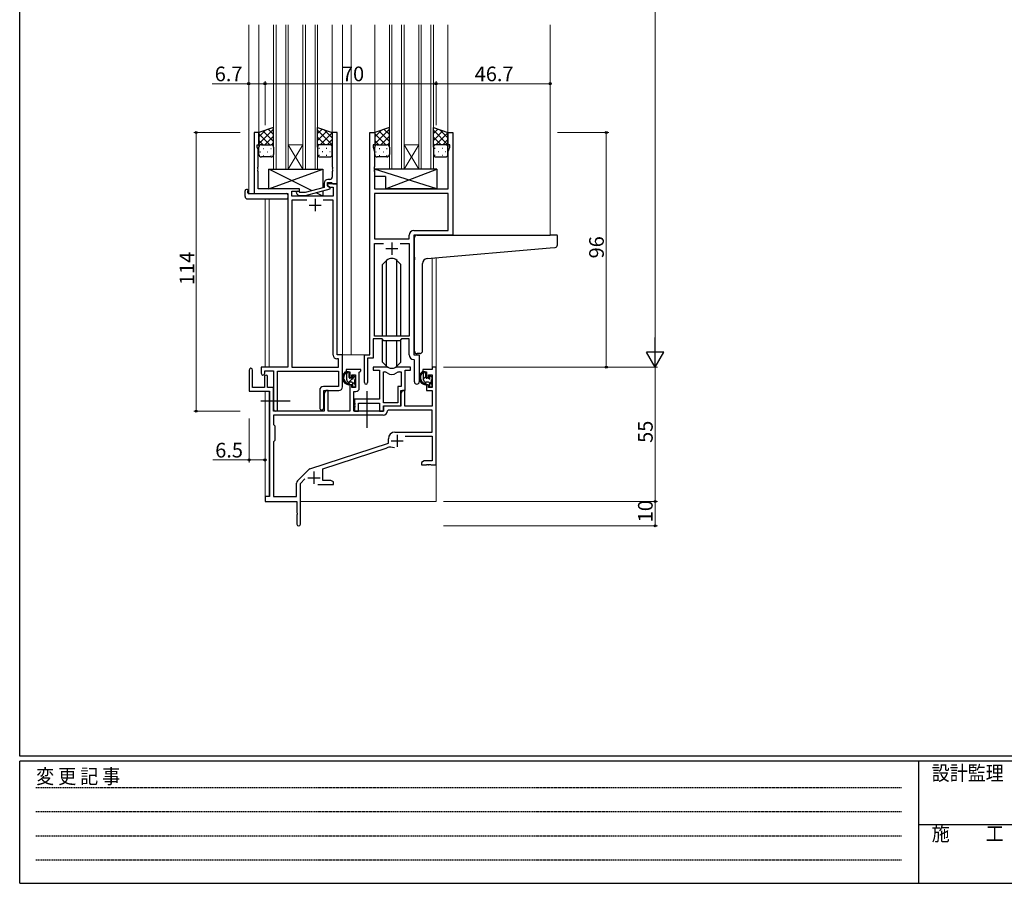
# Model space of a CAD drawing. Extents: x 0 to 1133, y 0 to 806.
# Drawn here: x 4 to 407, y 0 to 353 of the extents above; entities that cross this region are included whole.
import ezdxf

# ---------------------------------------------------------------- set-up
doc = ezdxf.new("R2010")
doc.units = 0
doc.linetypes.add('HIDDEN', pattern=[0.375, 0.25, -0.125])
doc.linetypes.add('YCENTER_1', pattern=[13, 10, -1, 1, -1])
for name, color, linetype, lineweight in [('YKK_11', 7, 'CONTINUOUS', 30), ('YKK_12', 2, 'CONTINUOUS', 13), ('YKK_13', 4, 'CONTINUOUS', 30), ('YKK_D', 6, 'CONTINUOUS', 13)]:
    doc.layers.add(name, color=color, linetype=linetype, lineweight=lineweight)
doc.layers.add('YKK_ZWAK', color=7, linetype='CONTINUOUS')
doc.styles.get("Standard").update_dxf_attribs({"font": 'ROMANS.SHX', "bigfont": 'EXTFONT.SHX'})
doc.styles.add('YKK_OSSTYLE1', font='romans.shx', dxfattribs={"width": 0.9, "bigfont": 'EXTFONT.SHX'})

# ---------------------------------------------------------------- blocks, each defined once
blk = doc.blocks.new('A201')
at = {"layer": 'YKK_ZWAK', "color": 254, "linetype": 'Continuous'}
for p, q in [((21, 35), (21, 410)), ((571, 35), (21, 35)), ((544, 34), (21, 34)), ((21, 9), (21, 34)), ((205, 34), (205, 9)), ((21, 9), (544, 9))]:
    blk.add_line(p, q, dxfattribs=at)
at = {"layer": 'YKK_ZWAK', "color": 131, "linetype": 'HIDDEN'}
for p, q in [((24.28, 28.63), (201.57, 28.63)), ((24.28, 23.68), (201.57, 23.68)), ((24.28, 18.74), (201.57, 18.74)), ((24.28, 13.79), (201.57, 13.79))]:
    blk.add_line(p, q, dxfattribs=at)
at = {"layer": 'YKK_ZWAK', "color": 131, "linetype": 'Continuous'}
blk.add_line((205, 21), (297, 21), dxfattribs=at)
at = {"layer": 'YKK_ZWAK', "color": 131, "linetype": 'Continuous', "style": 'YKK_OSSTYLE1', "width": 0.9}
for s, p in [('変 更 記 事', (24.37, 29.39)), ('設計監理', (207.69, 30.05)), ('施\u3000\u3000工', (207.69, 17.68))]:
    blk.add_text(s, height=3, dxfattribs=at).set_placement(p)

msp = doc.modelspace()

# ---------------------------------------------------------------- linework, layer by layer
at = {"layer": 'YKK_11', "linetype": 'ByBlock', "lineweight": -2, "ltscale": 0.5}
for p, q in [((101.95, 307.28), (99.95, 307.28)), ((99.95, 307.28), (99.95, 282.28)), ((101.95, 307.28), (99.95, 307.28)), ((99.95, 307.28), (99.95, 282.28)), ((101.95, 302.28), (101.95, 307.28)), ((101.95, 302.28), (101.95, 307.28)), ((133.95, 307.28), (131.95, 307.28)), ((131.95, 307.28), (131.95, 293.24)), ((133.95, 286.28), (133.95, 307.28)), ((147.35, 216.28), (147.35, 307.28)), ((147.35, 307.28), (149.35, 307.28)), ((147.35, 216.28), (147.35, 307.28)), ((147.35, 307.28), (149.35, 307.28)), ((149.35, 307.28), (149.35, 302.28)), ((149.35, 307.28), (149.35, 302.28)), ((179.35, 302.28), (179.35, 307.28)), ((179.35, 307.28), (181.35, 307.28)), ((179.35, 302.28), (179.35, 307.28)), ((179.35, 307.28), (181.35, 307.28)), ((181.35, 307.28), (181.35, 265.28)), ((181.35, 307.28), (181.35, 265.28)), ((101.25, 301.28), (101.25, 302.28)), ((101.25, 302.28), (101.95, 302.28)), ((101.25, 301.28), (101.25, 302.28)), ((101.25, 302.28), (101.95, 302.28)), ((101.58, 300.37), (101.25, 301.28)), ((101.58, 300.37), (101.25, 301.28)), ((101.58, 293.24), (101.58, 300.37)), ((101.58, 293.24), (101.58, 300.37)), ((149.35, 302.28), (148.65, 302.28)), ((148.65, 302.28), (148.65, 301.28)), ((149.35, 302.28), (148.65, 302.28)), ((148.65, 302.28), (148.65, 301.28)), ((148.65, 301.28), (149.28, 299.55)), ((148.65, 301.28), (149.28, 299.55)), ((149.28, 299.55), (149.28, 293.24)), ((149.28, 299.55), (149.28, 293.24)), ((180.05, 302.28), (179.35, 302.28)), ((180.05, 302.28), (179.35, 302.28)), ((179.42, 299.55), (180.05, 301.28)), ((179.42, 299.55), (180.05, 301.28)), ((179.42, 284.28), (179.42, 299.55)), ((179.42, 284.28), (179.42, 299.55)), ((180.05, 301.28), (180.05, 302.28)), ((180.05, 301.28), (180.05, 302.28)), ((101.46, 293.06), (101.58, 293.24)), ((101.46, 293.06), (101.58, 293.24)), ((101.46, 292.51), (101.46, 293.06)), ((101.46, 292.51), (101.46, 293.06)), ((101.58, 292.33), (101.46, 292.51)), ((101.58, 292.33), (101.46, 292.51)), ((101.46, 292.06), (101.58, 292.24)), ((101.46, 292.06), (101.58, 292.24)), ((101.46, 291.51), (101.46, 292.06)), ((101.46, 291.51), (101.46, 292.06)), ((101.58, 291.33), (101.46, 291.51)), ((101.58, 291.33), (101.46, 291.51)), ((101.58, 292.24), (101.58, 292.33)), ((101.58, 292.24), (101.58, 292.33)), ((101.58, 284.28), (101.58, 291.33)), ((101.58, 284.28), (101.58, 291.33)), ((131.95, 293.24), (132.07, 293.06)), ((132.07, 292.51), (131.95, 292.33)), ((131.95, 292.33), (131.95, 292.24)), ((131.95, 292.24), (132.07, 292.06)), ((132.07, 291.51), (131.95, 291.33)), ((131.95, 291.33), (131.95, 289.08)), ((132.07, 293.06), (132.07, 292.51)), ((132.07, 292.06), (132.07, 291.51)), ((149.28, 293.24), (149.16, 293.06)), ((149.28, 293.24), (149.16, 293.06)), ((149.16, 293.06), (149.16, 292.51)), ((149.16, 293.06), (149.16, 292.51)), ((149.16, 292.51), (149.28, 292.33)), ((149.16, 292.51), (149.28, 292.33)), ((149.28, 292.24), (149.16, 292.06)), ((149.28, 292.24), (149.16, 292.06)), ((149.16, 292.06), (149.16, 291.51)), ((149.16, 292.06), (149.16, 291.51)), ((149.16, 291.51), (149.28, 291.33)), ((149.16, 291.51), (149.28, 291.33)), ((149.28, 292.33), (149.28, 292.24)), ((149.28, 292.33), (149.28, 292.24)), ((149.28, 291.33), (149.28, 284.28)), ((149.28, 291.33), (149.28, 284.28)), ((128.65, 286.58), (128.65, 284.76)), ((129.95, 285.48), (129.95, 286.78)), ((129.95, 286.78), (131.75, 286.78)), ((133.95, 286.28), (129.95, 286.28)), ((129.95, 286.28), (129.95, 285.48)), ((133.95, 286.28), (129.95, 286.28)), ((129.95, 286.28), (129.95, 285.48)), ((130.95, 288.08), (130.15, 288.08)), ((131.75, 286.78), (131.95, 286.58)), ((131.95, 286.58), (132.25, 286.28)), ((132.25, 286.28), (133.95, 286.28)), ((133.95, 216.28), (133.95, 286.28)), ((133.95, 216.28), (133.95, 286.28)), ((99.95, 282.28), (113.75, 282.28)), ((99.95, 282.28), (113.75, 282.28)), ((118.55, 284.28), (101.58, 284.28)), ((118.55, 284.28), (101.58, 284.28)), ((113.75, 282.28), (113.75, 211.28)), ((113.75, 282.28), (113.75, 211.28)), ((115.38, 281.28), (115.38, 283.28)), ((115.38, 283.28), (118.55, 283.28)), ((115.38, 281.28), (115.38, 283.28)), ((115.38, 283.28), (118.55, 283.28)), ((117.43, 282.26), (118.2, 281.48)), ((118.7, 282.68), (118.27, 283.11)), ((118.55, 283.28), (118.55, 284.28)), ((118.55, 283.28), (118.55, 284.28)), ((120.89, 282.68), (118.7, 282.68)), ((128.65, 284.76), (120.89, 282.68)), ((121.05, 281.48), (131.15, 284.19)), ((131.15, 284.79), (129.95, 285.48)), ((129.95, 285.48), (130.82, 284.98)), ((129.95, 285.48), (130.82, 284.98)), ((130.82, 284.98), (132.32, 284.98)), ((130.82, 284.98), (132.32, 284.98)), ((131.15, 284.19), (131.15, 284.79)), ((132.32, 284.98), (132.32, 281.28)), ((132.32, 284.98), (132.32, 281.28)), ((149.28, 284.28), (179.42, 284.28)), ((149.28, 284.28), (179.42, 284.28)), ((179.42, 282.35), (149.28, 282.35)), ((179.42, 282.35), (149.28, 282.35)), ((149.28, 282.35), (149.28, 263.78)), ((179.42, 282.35), (149.28, 282.35)), ((179.42, 282.35), (149.28, 282.35)), ((149.28, 282.35), (149.28, 263.78)), ((179.42, 267.21), (179.42, 282.35)), ((179.42, 267.21), (179.42, 282.35)), ((132.32, 281.28), (115.38, 281.28)), ((132.32, 281.28), (115.38, 281.28)), ((121.6, 279.65), (115.38, 279.65)), ((121.6, 279.65), (115.38, 279.65)), ((115.38, 279.65), (115.38, 211.28)), ((121.6, 279.65), (115.38, 279.65)), ((121.6, 279.65), (115.38, 279.65)), ((115.38, 279.65), (115.38, 211.28)), ((118.2, 281.48), (121.05, 281.48)), ((132.32, 279.65), (128.3, 279.65)), ((132.32, 279.65), (128.3, 279.65)), ((132.32, 216.15), (132.32, 279.65)), ((132.32, 216.15), (132.32, 279.65)), ((165.42, 267.21), (179.42, 267.21)), ((165.42, 267.21), (179.42, 267.21)), ((149.28, 263.78), (163.42, 263.78)), ((149.28, 263.78), (163.42, 263.78)), ((163.42, 263.78), (163.42, 265.21)), ((163.42, 263.78), (163.42, 265.21)), ((181.35, 265.28), (165.35, 265.28)), ((165.35, 265.28), (165.35, 216.28)), ((181.35, 265.28), (165.35, 265.28)), ((165.35, 265.28), (165.35, 216.28)), ((149.28, 223.98), (149.28, 261.85)), ((149.28, 261.85), (153, 261.85)), ((149.28, 223.98), (149.28, 261.85)), ((149.28, 261.85), (153, 261.85)), ((159.7, 261.85), (163.42, 261.85)), ((159.7, 261.85), (163.42, 261.85)), ((159.7, 261.85), (163.42, 261.85)), ((159.7, 261.85), (163.42, 261.85)), ((163.42, 261.85), (163.42, 223.98)), ((163.42, 261.85), (163.42, 223.98)), ((152.35, 222.78), (148.65, 222.78)), ((148.65, 222.78), (148.65, 214.98)), ((152.35, 222.78), (148.65, 222.78)), ((148.65, 222.78), (148.65, 214.98)), ((163.42, 223.98), (149.28, 223.98)), ((163.42, 223.98), (149.28, 223.98)), ((153.08, 222.05), (152.35, 222.78)), ((153.08, 222.05), (152.35, 222.78)), ((159.62, 222.05), (153.08, 222.05)), ((159.62, 222.05), (153.08, 222.05)), ((160.35, 222.78), (159.62, 222.05)), ((160.35, 222.78), (159.62, 222.05)), ((163.42, 222.78), (160.35, 222.78)), ((163.42, 222.78), (160.35, 222.78)), ((163.42, 216.35), (163.42, 222.78)), ((163.42, 216.35), (163.42, 222.78)), ((134.52, 214.65), (133.82, 214.65)), ((134.52, 214.65), (133.82, 214.65)), ((136.15, 216.28), (133.95, 216.28)), ((136.15, 216.28), (133.95, 216.28)), ((134.52, 211.28), (134.52, 214.65)), ((134.52, 211.28), (134.52, 214.65)), ((136.15, 203.18), (136.15, 216.28)), ((136.15, 203.18), (136.15, 216.28)), ((145.15, 204.93), (145.15, 216.28)), ((145.15, 216.28), (147.35, 216.28)), ((145.15, 204.93), (145.15, 216.28)), ((145.15, 216.28), (147.35, 216.28)), ((148.65, 214.98), (146.45, 214.98)), ((146.45, 214.98), (146.45, 204.93)), ((148.65, 214.98), (146.45, 214.98)), ((146.45, 214.98), (146.45, 204.93)), ((165.62, 214.06), (165.33, 214.36)), ((165.62, 214.06), (165.33, 214.36)), ((165.35, 216.28), (167.55, 216.28)), ((165.35, 216.28), (167.55, 216.28)), ((165.62, 205.25), (165.62, 214.06)), ((165.62, 205.25), (165.62, 214.06)), ((167.55, 216.28), (167.55, 205.25)), ((167.55, 216.28), (167.55, 205.25)), ((97.95, 210.08), (97.95, 201.38)), ((99.35, 202.98), (99.35, 210.08)), ((113.75, 211.28), (102.85, 211.28)), ((102.85, 211.28), (102.85, 208.73)), ((113.75, 211.28), (102.85, 211.28)), ((102.85, 211.28), (102.85, 208.73)), ((104.35, 208.73), (104.35, 209.78)), ((104.35, 209.78), (107.95, 209.78)), ((104.35, 208.73), (104.35, 209.78)), ((104.35, 209.78), (107.95, 209.78)), ((107.95, 209.78), (107.95, 194.1)), ((107.95, 209.78), (107.95, 194.1)), ((109.58, 194.1), (109.58, 209.65)), ((109.58, 209.65), (134.52, 209.65)), ((109.58, 194.1), (109.58, 209.65)), ((109.58, 209.65), (134.52, 209.65)), ((115.38, 211.28), (134.52, 211.28)), ((115.38, 211.28), (134.52, 211.28)), ((134.52, 209.65), (134.52, 203.31)), ((134.52, 209.65), (134.52, 203.31)), ((143.65, 210.28), (137.65, 210.28)), ((137.65, 210.28), (137.65, 209.28)), ((143.35, 209.48), (143.65, 209.78)), ((143.65, 209.78), (143.65, 210.28)), ((154.1, 211.28), (148.65, 211.28)), ((148.65, 211.28), (148.65, 210.08)), ((154.1, 211.28), (148.65, 211.28)), ((148.65, 211.28), (148.65, 210.08)), ((148.65, 210.08), (151.25, 210.08)), ((148.65, 210.08), (151.25, 210.08)), ((151.25, 210.08), (151.25, 198.18)), ((151.25, 210.08), (151.25, 198.18)), ((164.05, 211.28), (158.6, 211.28)), ((164.05, 211.28), (158.6, 211.28)), ((161.75, 201.68), (161.75, 210.08)), ((161.75, 210.08), (164.05, 210.08)), ((161.75, 201.68), (161.75, 210.08)), ((161.75, 210.08), (164.05, 210.08)), ((164.05, 210.08), (164.05, 211.28)), ((164.05, 210.08), (164.05, 211.28)), ((172.82, 210.28), (169.05, 210.28)), ((169.05, 210.28), (169.05, 209.28)), ((174.45, 211.28), (172.82, 211.28)), ((172.82, 211.28), (172.82, 210.28)), ((174.45, 171.28), (174.45, 211.28)), ((104.25, 207.38), (104.25, 202.98)), ((105.45, 202.98), (105.45, 207.38)), ((137.65, 209.28), (139.15, 209.28)), ((139.15, 209.28), (139.15, 206.98)), ((139.15, 206.98), (139.95, 206.98)), ((139.95, 206.98), (139.95, 208.08)), ((139.95, 208.08), (141.42, 208.08)), ((141.42, 208.08), (141.42, 202.88)), ((143.05, 209.18), (143.35, 209.48)), ((143.05, 202.75), (143.05, 209.18)), ((152.88, 196.68), (152.88, 209.28)), ((152.88, 196.68), (152.88, 209.28)), ((152.88, 209.28), (153.25, 209.28)), ((152.88, 196.68), (152.88, 209.28)), ((152.88, 196.68), (152.88, 209.28)), ((152.88, 209.28), (153.25, 209.28)), ((159.45, 209.28), (160.12, 209.28)), ((159.45, 209.28), (160.12, 209.28)), ((160.12, 209.28), (160.12, 203.31)), ((160.12, 209.28), (160.12, 203.31)), ((169.05, 209.28), (170.55, 209.28)), ((170.55, 209.28), (170.55, 206.98)), ((170.55, 206.98), (171.35, 206.98)), ((171.35, 206.98), (171.35, 208.08)), ((171.35, 208.08), (172.82, 208.08)), ((172.82, 208.08), (172.82, 202.88)), ((104.25, 202.98), (99.35, 202.98)), ((107.95, 202.98), (105.45, 202.98)), ((107.95, 193.28), (107.95, 202.98)), ((126.82, 201.81), (126.82, 194.6)), ((126.82, 201.81), (126.82, 194.6)), ((134.52, 203.31), (128.32, 203.31)), ((134.52, 203.31), (128.32, 203.31)), ((128.45, 194.6), (128.45, 201.68)), ((128.45, 201.68), (134.65, 201.68)), ((128.45, 194.6), (128.45, 201.68)), ((128.45, 201.68), (134.65, 201.68)), ((129.35, 201.68), (128.65, 200.47)), ((130.28, 201.68), (129.35, 201.68)), ((130.28, 193.28), (130.28, 201.68)), ((139.95, 203.98), (139.15, 203.98)), ((139.15, 203.98), (139.15, 193.28)), ((139.95, 202.88), (139.95, 203.98)), ((141.42, 202.88), (139.95, 202.88)), ((160.12, 203.31), (158.85, 203.31)), ((158.85, 203.31), (158.85, 196.68)), ((160.12, 203.31), (158.85, 203.31)), ((158.85, 203.31), (158.85, 196.68)), ((160.05, 195.48), (160.05, 201.68)), ((160.05, 201.68), (161.75, 201.68)), ((160.05, 195.48), (160.05, 201.68)), ((160.05, 201.68), (161.75, 201.68)), ((160.75, 201.68), (160.05, 200.47)), ((161.68, 201.68), (160.75, 201.68)), ((161.68, 195.28), (161.68, 201.68)), ((171.35, 203.98), (170.55, 203.98)), ((170.55, 203.98), (170.55, 201.68)), ((170.55, 201.68), (172.82, 201.68)), ((171.35, 202.88), (171.35, 203.98)), ((172.82, 202.88), (171.35, 202.88)), ((172.82, 201.68), (172.82, 195.28)), ((97.95, 201.38), (106.25, 201.38)), ((106.25, 201.38), (106.25, 158.28)), ((128.65, 200.47), (128.65, 193.28)), ((140.85, 193.28), (140.85, 201.25)), ((140.85, 201.25), (141.55, 201.25)), ((151.25, 198.18), (141.05, 198.18)), ((141.05, 198.18), (141.05, 196.64)), ((151.25, 198.18), (141.05, 198.18)), ((141.05, 198.18), (141.05, 196.64)), ((160.05, 200.47), (160.05, 195.28)), ((141.05, 196.64), (141.17, 196.46)), ((141.05, 196.64), (141.17, 196.46)), ((141.17, 195.91), (141.05, 195.73)), ((141.17, 195.91), (141.05, 195.73)), ((141.05, 195.73), (141.05, 195.64)), ((141.05, 195.73), (141.05, 195.64)), ((141.05, 195.64), (141.17, 195.46)), ((141.05, 195.64), (141.17, 195.46)), ((141.17, 194.91), (141.05, 194.73)), ((141.17, 194.91), (141.05, 194.73)), ((141.05, 194.73), (141.05, 193.28)), ((141.05, 194.73), (141.05, 193.28)), ((141.17, 196.46), (141.17, 195.91)), ((141.17, 196.46), (141.17, 195.91)), ((141.17, 195.46), (141.17, 194.91)), ((141.17, 195.46), (141.17, 194.91)), ((142.68, 193.28), (142.68, 196.55)), ((142.68, 196.55), (151.25, 196.55)), ((142.68, 193.28), (142.68, 196.55)), ((142.68, 196.55), (151.25, 196.55)), ((151.25, 196.55), (151.25, 193.28)), ((151.25, 196.55), (151.25, 193.28)), ((158.85, 196.68), (152.88, 196.68)), ((158.85, 196.68), (152.88, 196.68)), ((152.88, 193.28), (152.88, 195.48)), ((152.88, 195.48), (160.05, 195.48)), ((152.88, 193.28), (152.88, 195.48)), ((152.88, 195.48), (160.05, 195.48)), ((160.05, 195.28), (152.95, 195.28)), ((152.95, 195.28), (152.95, 193.28)), ((154.88, 193.65), (154.58, 193.37)), ((172.82, 193.65), (154.88, 193.65)), ((172.82, 195.28), (161.68, 195.28)), ((172.82, 184.68), (172.82, 193.65)), ((152.78, 191.65), (107.88, 191.65)), ((152.78, 191.65), (107.88, 191.65)), ((107.88, 191.65), (107.88, 187.85)), ((128.65, 193.28), (107.95, 193.28)), ((139.15, 193.28), (130.28, 193.28)), ((152.95, 193.28), (140.85, 193.28)), ((141.05, 193.28), (142.68, 193.28)), ((141.05, 193.28), (142.68, 193.28)), ((151.25, 193.28), (152.88, 193.28)), ((151.25, 193.28), (152.88, 193.28)), ((107.88, 187.85), (108.45, 187.28)), ((108.45, 187.28), (108.45, 181.28)), ((154.95, 180.18), (154.95, 181.98)), ((157.65, 184.68), (172.82, 184.68)), ((161.84, 183.05), (172.82, 183.05)), ((172.82, 183.05), (172.82, 172.91)), ((108.45, 181.28), (107.88, 180.71)), ((107.88, 180.71), (107.88, 158.28)), ((122.79, 169.6), (154.95, 180.18)), ((128.15, 169.64), (154.38, 178.28)), ((128.15, 164.91), (128.15, 169.64)), ((169.54, 172.91), (168.45, 172.28)), ((168.45, 172.28), (168.45, 171.28)), ((168.45, 171.28), (170.49, 171.28)), ((172.82, 172.91), (169.54, 172.91)), ((170.49, 171.28), (170.68, 171.4)), ((170.68, 171.4), (171.23, 171.4)), ((171.23, 171.4), (171.41, 171.28)), ((171.41, 171.28), (171.49, 171.28)), ((171.49, 171.28), (171.68, 171.4)), ((171.68, 171.4), (172.23, 171.4)), ((172.23, 171.4), (172.41, 171.28)), ((172.41, 171.28), (174.45, 171.28)), ((117.76, 164.79), (122.2, 169.23)), ((118.95, 163.68), (120.8, 165.53)), ((117.32, 158.28), (117.32, 163.73)), ((118.95, 147.03), (118.95, 163.68)), ((126.1, 163.28), (132.45, 163.28)), ((131.36, 164.91), (128.15, 164.91)), ((132.45, 164.28), (131.36, 164.91)), ((132.45, 163.28), (132.45, 164.28)), ((106.25, 158.28), (104.45, 158.28)), ((104.45, 158.28), (104.45, 156.28)), ((107.88, 158.28), (117.32, 158.28)), ((104.45, 156.28), (117.45, 156.28)), ((117.45, 156.28), (117.45, 151.74)), ((117.45, 151.74), (117.57, 151.56)), ((117.57, 151.01), (117.45, 150.83)), ((117.45, 150.83), (117.45, 147.03)), ((117.57, 151.56), (117.57, 151.01))]:
    msp.add_line(p, q, dxfattribs=at)
at = {"layer": 'YKK_11', "ltscale": 0.5}
for p, q in [((124.95, 280.08), (124.95, 275.08)), ((124.95, 280.08), (124.95, 275.08)), ((122.45, 277.58), (127.45, 277.58)), ((122.45, 277.58), (127.45, 277.58)), ((156.35, 262.28), (156.35, 257.28)), ((156.35, 262.28), (156.35, 257.28)), ((153.85, 259.78), (158.85, 259.78)), ((153.85, 259.78), (158.85, 259.78)), ((158.55, 183.58), (158.55, 178.58)), ((156.05, 181.08), (161.05, 181.08)), ((121.95, 165.98), (126.95, 165.98)), ((124.45, 168.48), (124.45, 163.48))]:
    msp.add_line(p, q, dxfattribs=at)
at = {"layer": 'YKK_11', "linetype": 'ByBlock', "lineweight": -2, "ltscale": 0.5}
for centre, radius, start, end in [((130.15, 286.58), 1.5, 90, 180), ((130.95, 289.08), 1, 270, 360), ((117.85, 282.68), 0.6, 45, 225), ((165.42, 265.21), 2, 90, 180), ((165.42, 265.21), 2, 90, 180), ((133.82, 216.15), 1.5, 180, 270), ((133.82, 216.15), 1.5, 180, 270), ((165.42, 216.35), 2, 180, 267.5081), ((165.42, 216.35), 2, 180, 267.5081), ((98.65, 210.08), 0.7, 360, 180), ((154.1, 209.28), 2, 64.9124, 90), ((154.1, 209.28), 2, 64.9124, 90), ((156.35, 214.08), 3.3, 244.9124, 295.0876), ((156.35, 214.08), 3.3, 244.9124, 295.0876), ((158.6, 209.28), 2, 90, 115.0876), ((158.6, 209.28), 2, 90, 115.0876), ((103.6, 208.73), 0.75, 180, 0), ((103.6, 208.73), 0.75, 180, 0), ((104.85, 207.38), 0.6, 360, 180), ((153.25, 207.28), 2, 54.2252, 90), ((153.25, 207.28), 2, 54.2252, 90), ((156.35, 211.58), 3.3, 234.2252, 305.7748), ((156.35, 211.58), 3.3, 234.2252, 305.7748), ((159.45, 207.28), 2, 90, 125.7748), ((159.45, 207.28), 2, 90, 125.7748), ((128.32, 201.81), 1.5, 90, 180), ((128.32, 201.81), 1.5, 90, 180), ((134.65, 203.18), 1.5, 270, 360), ((134.65, 203.18), 1.5, 270, 360), ((141.55, 202.75), 1.5, 270, 360), ((145.8, 204.93), 0.65, 180, 0), ((145.8, 204.93), 0.65, 180, 0), ((166.59, 205.25), 0.965, 180, 0), ((166.59, 205.25), 0.965, 180, 0), ((108.77, 194.1), 0.815, 180, 0), ((108.77, 194.1), 0.815, 180, 0), ((127.64, 194.6), 0.815, 180, 0), ((127.64, 194.6), 0.815, 180, 0), ((152.78, 193.45), 1.8, 270, 357.2706), ((157.65, 181.98), 2.7, 90, 180), ((155.78, 174), 4.5, 68.6607, 108.2231), ((123.26, 168.17), 1.5, 108.2232, 135), ((118.82, 163.73), 1.5, 135, 180), ((118.2, 147.03), 0.75, 180, 0)]:
    msp.add_arc(centre, radius, start, end, dxfattribs=at)
at = {"layer": 'YKK_12', "ltscale": 1.5}
for p, q in [((97.75, 351.4), (97.75, 282.28)), ((101.95, 351.4), (101.95, 306.79)), ((107.95, 292.28), (107.95, 351.4)), ((108.95, 351.4), (108.95, 292.28)), ((112.95, 292.28), (112.95, 351.4)), ((113.95, 351.4), (113.95, 292.28)), ((119.95, 292.28), (119.95, 351.4)), ((120.95, 351.4), (120.95, 292.28)), ((124.95, 292.28), (124.95, 351.4)), ((125.95, 351.4), (125.95, 292.28)), ((131.95, 351.4), (131.95, 306.8)), ((136.15, 351.4), (136.15, 216.28)), ((139.65, 351.4), (139.65, 216.28)), ((149.35, 351.4), (149.35, 306.78)), ((155.35, 292.28), (155.35, 351.4)), ((156.35, 351.4), (156.35, 292.28)), ((160.35, 292.28), (160.35, 351.4)), ((161.35, 351.4), (161.35, 292.28)), ((167.35, 292.28), (167.35, 351.4)), ((168.35, 351.4), (168.35, 292.28)), ((172.35, 292.28), (172.35, 351.4)), ((173.35, 351.4), (173.35, 292.28)), ((179.35, 351.4), (179.35, 306.78)), ((221.15, 351.4), (221.15, 265.34)), ((113.95, 302.28), (119.95, 302.28)), ((113.95, 292.28), (119.95, 302.28)), ((119.95, 292.28), (113.95, 302.28)), ((161.35, 302.28), (167.35, 302.28)), ((161.35, 292.28), (167.35, 302.28)), ((167.35, 292.28), (161.35, 302.28)), ((113.95, 292.28), (107.95, 292.28)), ((113.95, 292.28), (119.95, 292.28)), ((125.95, 292.28), (119.95, 292.28)), ((161.35, 292.28), (155.35, 292.28)), ((161.35, 292.28), (167.35, 292.28)), ((173.35, 292.28), (167.35, 292.28)), ((100.25, 282.28), (97.75, 282.28)), ((104.45, 280.1), (104.45, 211.28)), ((106.08, 280.1), (106.08, 211.28)), ((172.82, 255.85), (172.82, 211.28)), ((174.45, 255.99), (174.45, 211.28)), ((135.85, 216.28), (139.65, 216.28)), ((139.65, 216.28), (145.45, 216.28)), ((172.82, 211.28), (174.45, 211.28)), ((104.45, 201.38), (104.45, 157.98)), ((106.08, 201.35), (106.08, 158.31)), ((174.45, 171.78), (174.45, 156.28)), ((118.95, 156.28), (174.45, 156.28))]:
    msp.add_line(p, q, dxfattribs=at)
at = {"layer": 'YKK_13', "ltscale": 1.5}
for p, q in [((107.95, 309.28), (101.95, 307.28)), ((101.95, 307.28), (101.95, 301.28)), ((107.95, 301.28), (107.95, 309.28)), ((125.95, 301.28), (125.95, 309.28)), ((125.95, 309.28), (131.95, 307.28)), ((131.95, 307.28), (131.95, 301.28)), ((155.35, 309.28), (149.35, 307.28)), ((149.35, 307.28), (149.35, 301.28)), ((155.35, 301.28), (155.35, 309.28)), ((173.35, 301.28), (173.35, 309.28)), ((173.35, 309.28), (179.35, 307.28)), ((179.35, 307.28), (179.35, 301.28)), ((101.95, 298.28), (101.95, 301.28)), ((102.95, 302.28), (106.95, 302.28)), ((102.95, 302.28), (106.95, 302.28)), ((107.95, 301.28), (107.95, 298.28)), ((125.95, 301.28), (125.95, 298.28)), ((130.95, 302.28), (126.95, 302.28)), ((130.95, 302.28), (126.95, 302.28)), ((131.95, 298.28), (131.95, 301.28)), ((149.35, 298.28), (149.35, 301.28)), ((150.35, 302.28), (154.35, 302.28)), ((150.35, 302.28), (154.35, 302.28)), ((155.35, 301.28), (155.35, 298.28)), ((173.35, 301.28), (173.35, 298.28)), ((178.35, 302.28), (174.35, 302.28)), ((178.35, 302.28), (174.35, 302.28)), ((179.35, 298.28), (179.35, 301.28)), ((106.95, 297.28), (102.95, 297.28)), ((126.95, 297.28), (130.95, 297.28)), ((154.35, 297.28), (150.35, 297.28)), ((174.35, 297.28), (178.35, 297.28)), ((106.05, 284.28), (128.05, 292.28)), ((123.73, 283.44), (106.05, 292.28)), ((106.05, 284.28), (106.05, 292.28)), ((106.05, 292.28), (128.05, 292.28)), ((128.05, 292.28), (128.05, 284.6)), ((174.78, 292.28), (149.28, 292.28)), ((149.28, 292.28), (149.28, 289.28)), ((174.78, 284.28), (149.28, 292.28)), ((153.78, 284.28), (174.78, 292.28)), ((174.78, 292.28), (174.78, 284.28)), ((153.78, 289.28), (149.28, 289.28)), ((153.78, 289.28), (153.78, 284.28)), ((96.26, 281.1), (96.26, 283.47)), ((97.26, 283.98), (97.45, 283.98)), ((97.45, 283.98), (97.45, 283.48)), ((97.45, 282.58), (97.45, 283.48)), ((97.75, 282.28), (113.25, 282.28)), ((118.55, 284.28), (106.05, 284.28)), ((118.55, 282.83), (118.55, 284.28)), ((128.05, 281.28), (125.35, 282.64)), ((128.05, 283.36), (128.05, 281.28)), ((174.78, 284.28), (153.78, 284.28)), ((97.26, 280.1), (113.25, 280.1)), ((113.75, 281.78), (113.75, 281.1)), ((113.75, 281.1), (113.75, 280.6)), ((118.55, 281.28), (118.55, 281.48)), ((128.05, 281.28), (118.55, 281.28)), ((165.65, 256.22), (165.65, 264.34)), ((166.65, 265.34), (221.15, 265.34)), ((223.85, 265.34), (221.15, 265.34)), ((224.15, 261.26), (224.15, 265.04)), ((170.78, 255.67), (221.24, 260.08)), ((221.24, 260.08), (223.24, 260.26)), ((154.23, 254.91), (152.6, 253.28)), ((154.23, 223.98), (154.23, 254.91)), ((158.47, 254.91), (160.1, 253.28)), ((158.47, 223.98), (158.47, 254.91)), ((165.65, 256.22), (165.65, 255.22)), ((165.65, 217.78), (165.65, 255.22)), ((152.6, 223.98), (152.6, 253.28)), ((160.1, 223.98), (160.1, 253.28)), ((168.95, 217.9), (168.95, 253.68)), ((152.6, 213.29), (152.6, 222.53)), ((154.23, 211.66), (154.23, 222.05)), ((158.47, 211.66), (158.47, 222.05)), ((160.1, 213.29), (160.1, 222.53)), ((167.95, 216.89), (166.74, 216.79)), ((167.95, 216.89), (168.04, 216.9)), ((154.23, 211.66), (152.6, 213.29)), ((158.47, 211.66), (160.1, 213.29)), ((138.62, 209.28), (137.32, 209.28)), ((137.92, 206.08), (137.92, 209.28)), ((138.92, 206.98), (138.92, 208.98)), ((139.86, 206.68), (139.22, 206.68)), ((140.32, 207.48), (140.32, 207.14)), ((141.33, 207.2), (140.83, 207.7)), ((141.22, 204.18), (141.22, 206.18)), ((141.42, 206.38), (141.42, 206.98)), ((170.02, 209.28), (168.72, 209.28)), ((169.32, 206.08), (169.32, 209.28)), ((170.32, 206.98), (170.32, 208.98)), ((171.26, 206.68), (170.62, 206.68)), ((171.72, 207.48), (171.72, 207.14)), ((172.73, 207.2), (172.23, 207.7)), ((172.62, 204.18), (172.62, 206.18)), ((172.82, 206.38), (172.82, 206.98)), ((140.02, 205.08), (138.92, 205.08)), ((140.32, 204.78), (140.32, 203.48)), ((140.62, 203.18), (141.12, 203.18)), ((141.42, 203.48), (141.42, 203.98)), ((171.42, 205.08), (170.32, 205.08)), ((171.72, 204.78), (171.72, 203.48)), ((172.02, 203.18), (172.52, 203.18)), ((172.82, 203.48), (172.82, 203.98))]:
    msp.add_line(p, q, dxfattribs=at)
at = {"layer": 'YKK_13', "linetype": 'Continuous', "ltscale": 1.5}
for p, q in [((101.95, 302.65), (107.95, 308.65)), ((101.95, 305.48), (104.66, 308.19)), ((106.47, 302.28), (101.95, 306.8)), ((107.95, 303.63), (103.71, 307.87)), ((107.95, 306.46), (105.83, 308.58)), ((125.95, 306.86), (127.77, 308.68)), ((131.95, 302.25), (125.95, 308.25)), ((125.95, 304.03), (129.89, 307.97)), ((127.03, 302.28), (131.95, 307.2)), ((131.95, 305.08), (128.65, 308.39)), ((149.35, 302.65), (155.35, 308.65)), ((149.35, 305.48), (152.06, 308.19)), ((153.87, 302.28), (149.35, 306.8)), ((155.35, 303.63), (151.11, 307.87)), ((155.35, 306.46), (153.23, 308.58)), ((173.35, 306.86), (175.17, 308.68)), ((179.35, 302.25), (173.35, 308.25)), ((173.35, 304.03), (177.29, 307.97)), ((174.43, 302.28), (179.35, 307.2)), ((179.35, 305.08), (176.05, 308.39)), ((103.64, 302.28), (101.95, 303.98)), ((104.41, 302.28), (107.95, 305.82)), ((107.21, 302.25), (107.95, 303)), ((129.09, 302.28), (125.95, 305.42)), ((126.42, 302.13), (125.95, 302.6)), ((129.86, 302.28), (131.95, 304.38)), ((151.04, 302.28), (149.35, 303.98)), ((151.81, 302.28), (155.35, 305.82)), ((154.61, 302.25), (155.35, 303)), ((176.49, 302.28), (173.35, 305.42)), ((173.82, 302.13), (173.35, 302.6)), ((177.26, 302.28), (179.35, 304.38)), ((102.37, 299.36), (102.57, 299.36)), ((102.54, 302.19), (102.57, 302.19)), ((103.79, 300.78), (103.99, 300.78)), ((105.4, 302.19), (105.6, 302.19)), ((105.4, 299.36), (105.6, 299.36)), ((106.82, 300.78), (107.02, 300.78)), ((126.69, 300.78), (126.49, 300.78)), ((128.1, 302.19), (127.9, 302.19)), ((128.1, 299.36), (127.9, 299.36)), ((129.72, 300.78), (129.52, 300.78)), ((131.13, 302.19), (130.93, 302.19)), ((131.13, 299.36), (130.93, 299.36)), ((131.92, 301.52), (131.95, 301.55)), ((149.77, 299.36), (149.97, 299.36)), ((149.94, 302.19), (149.97, 302.19)), ((151.19, 300.78), (151.39, 300.78)), ((152.8, 302.19), (153, 302.19)), ((152.8, 299.36), (153, 299.36)), ((154.22, 300.78), (154.42, 300.78)), ((174.09, 300.78), (173.89, 300.78)), ((175.5, 302.19), (175.3, 302.19)), ((175.5, 299.36), (175.3, 299.36)), ((177.12, 300.78), (176.92, 300.78)), ((178.53, 302.19), (178.33, 302.19)), ((178.53, 299.36), (178.33, 299.36)), ((179.32, 301.52), (179.35, 301.55)), ((103.79, 297.95), (103.99, 297.95)), ((106.82, 297.95), (107.02, 297.95)), ((126.69, 297.95), (126.49, 297.95)), ((129.72, 297.95), (129.52, 297.95)), ((151.19, 297.95), (151.39, 297.95)), ((154.22, 297.95), (154.42, 297.95)), ((174.09, 297.95), (173.89, 297.95)), ((177.12, 297.95), (176.92, 297.95)), ((137.92, 208.72), (138.49, 209.28)), ((138.79, 205.09), (140.17, 206.48)), ((140.52, 206.83), (141.11, 207.42)), ((169.32, 208.69), (169.92, 209.28)), ((169.32, 206.44), (170.32, 207.44)), ((140.32, 204.38), (141.22, 205.28)), ((171.72, 204.35), (172.62, 205.25))]:
    msp.add_line(p, q, dxfattribs=at)
at = {"layer": 'YKK_13', "linetype": 'YCENTER_1', "ltscale": 1.5}
for p, q in [((146.15, 201.44), (146.15, 186.22)), ((102.75, 197.48), (114.74, 197.48))]:
    msp.add_line(p, q, dxfattribs=at)
at = {"layer": 'YKK_13', "ltscale": 1.5}
for centre, radius, start, end in [((102.95, 301.28), 1, 89.9999, 179.9999), ((102.95, 301.28), 1, 89.9999, 179.9999), ((106.95, 301.28), 1, 359.9999, 89.9999), ((106.95, 301.28), 1, 359.9999, 89.9999), ((126.95, 301.28), 1, 90.0001, 180.0001), ((126.95, 301.28), 1, 90.0001, 180.0001), ((130.95, 301.28), 1, 0.0001, 90.0001), ((130.95, 301.28), 1, 0.0001, 90.0001), ((150.35, 301.28), 1, 89.9999, 179.9999), ((150.35, 301.28), 1, 89.9999, 179.9999), ((154.35, 301.28), 1, 359.9999, 89.9999), ((154.35, 301.28), 1, 359.9999, 89.9999), ((174.35, 301.28), 1, 90.0001, 180.0001), ((174.35, 301.28), 1, 90.0001, 180.0001), ((178.35, 301.28), 1, 0.0001, 90.0001), ((178.35, 301.28), 1, 0.0001, 90.0001), ((102.95, 298.28), 1, 179.9999, 269.9999), ((106.95, 298.28), 1, 269.9999, 359.9999), ((126.95, 298.28), 1, 180.0001, 270.0001), ((130.95, 298.28), 1, 270.0001, 0.0001), ((150.35, 298.28), 1, 179.9999, 269.9999), ((154.35, 298.28), 1, 269.9999, 359.9999), ((174.35, 298.28), 1, 180.0001, 270.0001), ((178.35, 298.28), 1, 270.0001, 0.0001), ((96.73, 283.49), 0.462, 136.9505, 182.0465), ((97.03, 282.85), 1.15, 78.4947, 123.877), ((97.75, 282.58), 0.3, 180, 270), ((113.25, 281.78), 0.5, 0, 90), ((97.26, 281.1), 1, 180, 269.9949), ((113.25, 280.6), 0.5, 269.9989, 0), ((166.65, 264.34), 1, 135.573, 180), ((166.65, 264.34), 1, 90, 135.573), ((166.65, 264.34), 1, 121.367, 135.573), ((223.85, 265.04), 0.3, 0, 90), ((223.15, 261.26), 1, 275, 0), ((156.35, 252.78), 3, 45, 135), ((170.95, 253.68), 2, 95, 180), ((166.65, 217.78), 1, 180, 275), ((167.95, 217.9), 1, 275, 360), ((156.35, 213.78), 3, 225, 315), ((139.03, 206.96), 2.89, 126.4519, 263.9039), ((139.12, 207), 2.5, 139.4581, 259.2522), ((137.06, 208.88), 0.3, 301.6219, 336.9504), ((137.52, 208.68), 0.2, 36.8699, 156.9504), ((137.92, 208.98), 0.3, 216.8699, 270), ((138.92, 206.08), 1, 180, 270), ((138.62, 208.98), 0.3, 0, 90), ((139.22, 206.98), 0.3, 180, 270), ((139.86, 206.38), 0.3, 33.0557, 90), ((140.32, 206.68), 0.25, 213.0557, 56.9443), ((140.62, 207.48), 0.3, 45, 180), ((140.62, 207.14), 0.3, 180, 236.9443), ((141.22, 206.38), 0.2, 270, 0), ((141.12, 206.98), 0.3, 0, 45), ((170.43, 206.96), 2.89, 126.4519, 263.9039), ((170.52, 207), 2.5, 139.4581, 259.2522), ((168.46, 208.88), 0.3, 301.6219, 336.9504), ((168.92, 208.68), 0.2, 36.8699, 156.9504), ((169.32, 208.98), 0.3, 216.8699, 270), ((170.32, 206.08), 1, 180, 270), ((170.02, 208.98), 0.3, 0, 90), ((170.62, 206.98), 0.3, 180, 270), ((171.26, 206.38), 0.3, 33.0557, 90), ((171.72, 206.68), 0.25, 213.0557, 56.9443), ((172.02, 207.48), 0.3, 45, 180), ((172.02, 207.14), 0.3, 180, 236.9443), ((172.62, 206.38), 0.2, 270, 0), ((172.52, 206.98), 0.3, 0, 45), ((138.8, 204.33), 0.25, 253.6388, 125.5816), ((140.02, 204.78), 0.3, 0, 90), ((140.62, 203.48), 0.3, 180, 270), ((141.12, 203.48), 0.3, 270, 0), ((141.22, 203.98), 0.2, 0, 90), ((170.2, 204.33), 0.25, 253.6388, 125.5816), ((171.42, 204.78), 0.3, 0, 90), ((172.02, 203.48), 0.3, 180, 270), ((172.52, 203.48), 0.3, 270, 0), ((172.62, 203.98), 0.2, 0, 90)]:
    msp.add_arc(centre, radius, start, end, dxfattribs=at)
at = {"layer": 'YKK_D', "ltscale": 1.5}
for p, q in [((264.15, 604.28), (264.15, 218.28)), ((97.75, 327.28), (82.85, 327.28)), ((97.75, 310.28), (97.75, 328.28)), ((104.45, 327.28), (97.75, 327.28)), ((104.45, 310.28), (104.45, 328.28)), ((104.45, 310.28), (104.45, 328.28)), ((104.45, 327.28), (174.45, 327.28)), ((174.45, 310.28), (174.45, 328.28)), ((174.45, 310.28), (174.45, 328.28)), ((174.45, 327.28), (221.15, 327.28)), ((221.15, 310.28), (221.15, 328.28)), ((94.26, 307.28), (75.26, 307.28)), ((76.26, 307.28), (76.26, 193.28)), ((224.15, 307.28), (245.15, 307.28)), ((244.15, 211.28), (244.15, 307.28)), ((177.45, 211.28), (265.15, 211.28)), ((177.45, 211.28), (265.15, 211.28)), ((224.15, 211.28), (245.15, 211.28)), ((264.15, 211.28), (264.15, 156.28)), ((94.26, 193.28), (75.26, 193.28)), ((97.95, 190.28), (97.95, 172.28)), ((104.45, 190.28), (104.45, 172.28)), ((97.95, 173.28), (83.05, 173.28)), ((104.45, 173.28), (97.95, 173.28)), ((177.45, 156.28), (265.15, 156.28)), ((177.45, 156.28), (265.15, 156.28)), ((264.15, 156.28), (264.15, 146.28)), ((177.45, 146.28), (265.15, 146.28))]:
    msp.add_line(p, q, dxfattribs=at)
at = {"layer": 'YKK_D', "lineweight": -2}
for p, q in [((264.15, 211.28), (264.15, 223.41)), ((264.15, 211.28), (260.65, 217.35)), ((267.65, 217.35), (260.65, 217.35)), ((264.15, 211.28), (267.65, 217.35))]:
    msp.add_line(p, q, dxfattribs=at)
at = {"layer": 'YKK_D', "linetype": 'ByBlock', "lineweight": -2}
for centre in [(97.75, 327.28), (104.45, 327.28), (104.45, 327.28), (174.45, 327.28), (174.45, 327.28), (221.15, 327.28), (76.26, 307.28), (244.15, 307.28), (244.15, 211.28), (76.26, 193.28), (97.95, 173.28), (104.45, 173.28), (264.15, 156.28), (264.15, 156.28), (264.15, 146.28)]:
    msp.add_circle(centre, 0.425, dxfattribs=at)

# ---------------------------------------------------------------- block references
at = {"layer": 'YKK_ZWAK', "xscale": 2, "yscale": 2, "zscale": 2}
msp.add_blockref('A201', (-38, -18), dxfattribs=at)

# ---------------------------------------------------------------- texts
at = {"layer": 'YKK_D'}
for s, p in [('6.7', (83.85, 328.28)), ('70', (135.93, 328.28)), ('46.7', (190.28, 328.28)), ('6.5', (84.05, 174.28))]:
    msp.add_text(s, height=6, dxfattribs=at).set_placement(p)
for s, p in [('96', (243.15, 255.76)), ('114', (75.46, 244.84)), ('55', (263.15, 180.26)), ('10', (263.15, 147.76))]:
    msp.add_text(s, height=6, rotation=90, dxfattribs=at).set_placement(p)

doc.saveas('drawing.dxf')
